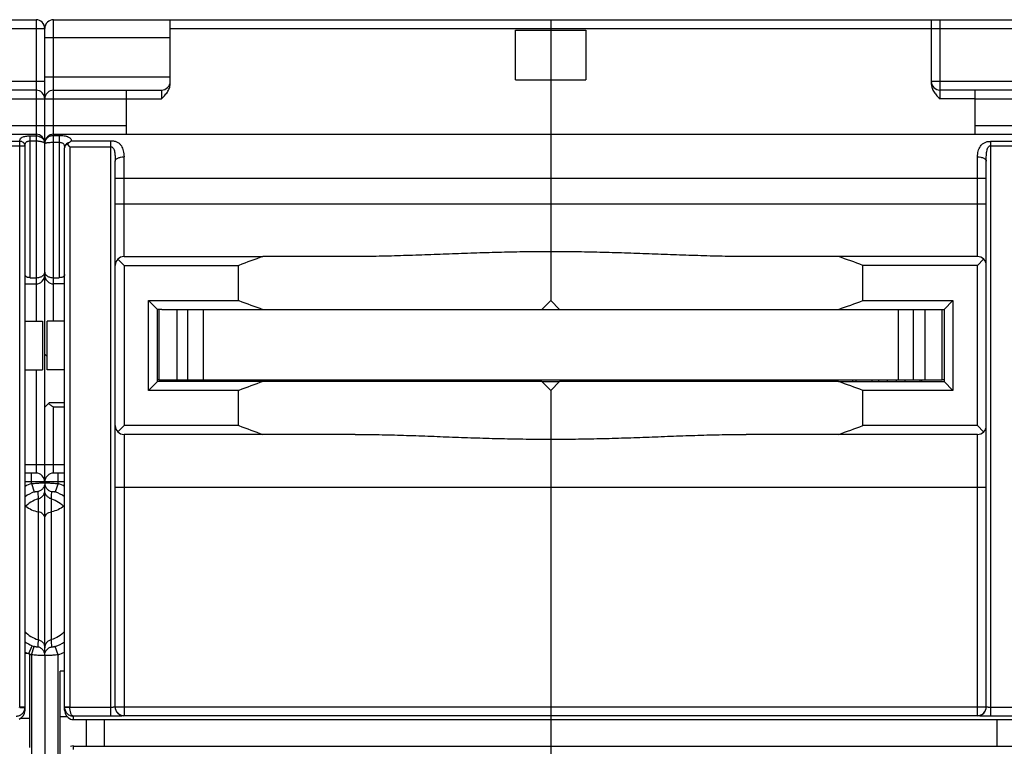
# Model space of a CAD drawing. Units: millimetres. Extents: x 0 to 1189, y 0 to 841.
# Drawn here: x 698 to 809, y 120 to 203 of the extents above; entities that cross this region are included whole.
import ezdxf

# ---------------------------------------------------------------- set-up
doc = ezdxf.new("R2010")
doc.units = ezdxf.units.MM
doc.header["$LTSCALE"] = 65.395
doc.layers.get('0').update_dxf_attribs({"linetype": 'CONTINUOUS'})
for name, color, linetype in [('06_CURVES', 7, 'CONTINUOUS'), ('09_ROUNDS', 7, 'CONTINUOUS'), ('10_CHAMFER', 7, 'CONTINUOUS')]:
    doc.layers.add(name, color=color, linetype=linetype)

msp = doc.modelspace()

# ---------------------------------------------------------------- linework, layer by layer
at = {"color": 7, "linetype": 'Continuous'}
for p, q in [((753.9, 201.76), (761.9, 201.76)), ((753.9, 196.1), (753.9, 201.76)), ((757.9, 201.93), (757.9, 189.93)), ((761.9, 201.76), (761.9, 196.1)), ((753.9, 196.1), (761.9, 196.1)), ((709.65, 193.93), (713.65, 193.93)), ((806.15, 193.93), (802.15, 193.93)), ((757.9, 171.03), (756.9, 170.03)), ((758.9, 170.03), (757.9, 171.03)), ((713.4, 162.03), (713.4, 170.03)), ((713.7, 170.03), (802.1, 170.03)), ((715.4, 170.03), (715.4, 162.03)), ((716.67, 162.03), (716.67, 170.03)), ((718.4, 170.03), (718.4, 162.03)), ((797.4, 170.03), (797.4, 162.03)), ((799.12, 162.03), (799.12, 170.03)), ((800.4, 170.03), (800.4, 162.03)), ((802.4, 162.03), (802.4, 170.03)), ((698.15, 168.68), (700.15, 168.68)), ((700.15, 168.68), (700.15, 163.18)), ((702.65, 168.68), (700.65, 168.68)), ((700.65, 163.18), (700.65, 168.68)), ((698.15, 163.18), (700.15, 163.18)), ((702.65, 163.18), (700.65, 163.18)), ((713.4, 162.03), (802.4, 162.03)), ((718.25, 162.03), (718.25, 161.83)), ((719.25, 162.03), (719.25, 161.83)), ((756.9, 161.83), (725.19, 161.83)), ((727.25, 161.83), (727.25, 162.03)), ((728.25, 162.03), (728.25, 161.83)), ((741.25, 162.03), (741.25, 161.83)), ((742.25, 162.03), (742.25, 161.83)), ((750.25, 161.83), (750.25, 162.03)), ((751.25, 162.03), (751.25, 161.83)), ((757.9, 160.83), (756.9, 161.83)), ((758.9, 161.83), (757.9, 160.83)), ((790.6, 161.83), (758.9, 161.83)), ((763.15, 162.03), (763.15, 161.83)), ((764.15, 162.03), (764.15, 161.83)), ((765.15, 161.83), (765.15, 162.03)), ((766.15, 161.83), (766.15, 162.03)), ((772.15, 162.03), (772.15, 161.83)), ((773.15, 162.03), (773.15, 161.83)), ((774.15, 162.03), (774.15, 161.83)), ((775.15, 162.03), (775.15, 161.83)), ((786.15, 162.03), (786.15, 161.83)), ((787.15, 162.03), (787.15, 161.83)), ((788.15, 161.83), (788.15, 162.03)), ((789.15, 161.83), (789.15, 162.03)), ((795.15, 162.03), (795.15, 161.83)), ((796.15, 162.03), (796.15, 161.83)), ((797.15, 162.03), (797.15, 161.83)), ((798.15, 162.03), (798.15, 161.83)), ((702.65, 128.93), (702.15, 128.93)), ((702.15, 114.93), (702.15, 128.93)), ((697.67, 123.6), (698.65, 123.6)), ((698.65, 123.6), (698.65, 120.26)), ((702.96, 123.74), (702.15, 123.74)), ((705.15, 120.43), (705.15, 123.43)), ((707.15, 123.43), (707.15, 120.43)), ((757.9, 123.43), (757.9, 120.43)), ((808.65, 120.43), (808.65, 123.43))]:
    msp.add_line(p, q, dxfattribs=at)
for centre, major_axis, start_param, end_param in [((757.9, 264.53), (100, 0), -1.933334, -1.903998), ((757.9, 264.53), (0, 100), -2.808391, -2.779055), ((757.9, 67.33), (0, 100), 0.333202, 0.362537), ((757.9, 67.33), (0, 100), -0.362537, -0.333202)]:
    msp.add_ellipse(centre, major_axis=major_axis, ratio=1, start_param=start_param, end_param=end_param, dxfattribs=at)
at = {"layer": '06_CURVES', "color": 4, "linetype": 'Continuous'}
msp.add_line((757.9, 123.43), (757.9, 120.43), dxfattribs=at)
at = {"layer": '09_ROUNDS', "color": 7, "linetype": 'Continuous'}
for p, q in [((586.4, 202.93), (699.4, 202.93)), ((699.4, 202.93), (699.4, 168.68)), ((701.4, 202.93), (814.4, 202.93)), ((701.4, 168.68), (701.4, 202.93)), ((714.65, 195.66), (714.65, 202.93)), ((757.9, 202.93), (757.9, 201.76)), ((801.15, 202.93), (801.15, 195.66)), ((802.15, 193.93), (802.15, 202.93)), ((599.65, 201.93), (700.4, 201.93)), ((700.4, 150.31), (700.4, 201.93)), ((714.65, 201.93), (815.4, 201.93)), ((700.4, 200.93), (714.65, 200.93)), ((700.4, 195.93), (686.15, 195.93)), ((700.4, 196.43), (714.65, 196.43)), ((757.9, 196.1), (757.9, 171.03)), ((815.4, 195.93), (801.15, 195.93)), ((699.4, 194.93), (687.15, 194.93)), ((701.4, 194.93), (713.65, 194.93)), ((709.65, 194.93), (709.65, 189.93)), ((713.65, 194.93), (713.65, 193.93)), ((814.4, 194.93), (802.15, 194.93)), ((806.15, 189.93), (806.15, 194.93)), ((691.15, 193.93), (709.65, 193.93)), ((806.15, 193.93), (824.65, 193.93)), ((691.15, 190.93), (709.65, 190.93)), ((806.15, 190.93), (824.65, 190.93)), ((586.4, 189.93), (699.4, 189.93)), ((692.9, 189.12), (697.55, 189.12)), ((697.55, 124.84), (697.55, 189.12)), ((698.75, 189.74), (699.4, 189.74)), ((698.75, 173.63), (698.75, 189.74)), ((698.75, 189.17), (699.4, 189.17)), ((701.4, 189.93), (814.4, 189.93)), ((701.4, 189.79), (702.05, 189.79)), ((702.05, 189.79), (702.05, 173.63)), ((703.43, 189.19), (707.9, 189.19)), ((707.9, 123.82), (707.9, 189.19)), ((807.9, 189.12), (812.55, 189.12)), ((807.9, 123.82), (807.9, 189.12)), ((692.9, 188.62), (698.15, 188.62)), ((698.15, 124.5), (698.15, 188.62)), ((701.4, 189.01), (702.05, 189.01)), ((702.65, 124.5), (702.65, 188.38)), ((703.25, 188.51), (707.9, 188.51)), ((703.25, 188.51), (703.25, 124.84)), ((807.9, 188.62), (813.15, 188.62)), ((709.4, 176.03), (709.4, 187.35)), ((806.4, 176.03), (806.4, 187.35)), ((708.4, 124.88), (708.4, 186.87)), ((807.4, 124.88), (807.4, 186.87)), ((708.4, 184.93), (807.4, 184.93)), ((708.4, 182.03), (807.4, 182.03)), ((709.4, 175.03), (708.69, 175.74)), ((709.4, 176.03), (725.19, 176.03)), ((806.4, 176.03), (790.6, 176.03)), ((807.1, 175.74), (806.4, 175.03)), ((698.75, 173.63), (699.4, 173.63)), ((701.4, 173.63), (702.05, 173.63)), ((698.15, 172.93), (699.4, 172.93)), ((700.26, 173.43), (700.53, 173.43)), ((702.65, 172.93), (701.4, 172.93)), ((700.65, 164.68), (700.4, 164.93)), ((699.4, 163.18), (699.4, 151.43)), ((713.4, 162.03), (713.2, 162.03)), ((715.75, 161.83), (715.75, 162.03)), ((717.25, 162.03), (717.25, 161.83)), ((720.25, 162.03), (720.25, 161.83)), ((720.92, 162.03), (720.92, 161.83)), ((721.4, 161.83), (721.4, 162.03)), ((723.2, 162.03), (723.2, 161.83)), ((723.6, 161.83), (723.6, 162.03)), ((725.4, 162.03), (725.4, 161.83)), ((726.25, 161.83), (726.25, 162.03)), ((729.25, 162.03), (729.25, 161.83)), ((731.05, 162.03), (731.05, 161.83)), ((732.05, 162.03), (732.05, 161.83)), ((737.45, 161.83), (737.45, 162.03)), ((738.45, 161.83), (738.45, 162.03)), ((740.25, 162.03), (740.25, 161.83)), ((743.25, 162.03), (743.25, 161.83)), ((743.92, 162.03), (743.92, 161.83)), ((744.4, 161.83), (744.4, 162.03)), ((746.2, 162.03), (746.2, 161.83)), ((746.6, 161.83), (746.6, 162.03)), ((748.4, 162.03), (748.4, 161.83)), ((749.25, 161.83), (749.25, 162.03)), ((752.25, 162.03), (752.25, 161.83)), ((754.05, 162.03), (754.05, 161.83)), ((755.05, 162.03), (755.05, 161.83)), ((756.9, 161.83), (758.9, 161.83)), ((760.35, 162.03), (760.35, 161.83)), ((761.35, 162.03), (761.35, 161.83)), ((766.92, 162.03), (766.92, 161.83)), ((767.4, 161.83), (767.4, 162.03)), ((769.2, 162.03), (769.2, 161.83)), ((769.6, 161.83), (769.6, 162.03)), ((771.4, 162.03), (771.4, 161.83)), ((776.95, 161.83), (776.95, 162.03)), ((777.95, 161.83), (777.95, 162.03)), ((783.35, 162.03), (783.35, 161.83)), ((784.35, 162.03), (784.35, 161.83)), ((789.92, 162.03), (789.92, 161.83)), ((790.4, 161.83), (790.4, 162.03)), ((792.2, 162.03), (792.2, 161.83)), ((792.6, 161.83), (792.6, 162.03)), ((794.4, 162.03), (794.4, 161.83)), ((799.9, 161.83), (799.9, 162.03)), ((800.05, 162.03), (800.05, 161.83)), ((802.6, 162.03), (802.4, 162.03)), ((757.9, 160.83), (757.9, 123.43)), ((700.4, 158.93), (700.9, 159.43)), ((702.65, 159.43), (700.9, 159.43)), ((702.65, 158.93), (701.4, 158.93)), ((701.4, 151.43), (701.4, 158.93)), ((708.69, 156.13), (709.4, 156.83)), ((806.4, 156.83), (807.1, 156.13)), ((725.19, 155.83), (709.4, 155.83)), ((709.4, 155.83), (709.4, 123.88)), ((806.4, 155.83), (790.6, 155.83)), ((806.4, 123.88), (806.4, 155.83)), ((698.15, 152.43), (702.65, 152.43)), ((699.4, 151.43), (698.15, 151.43)), ((698.9, 150.24), (698.9, 151.43)), ((702.65, 151.43), (701.4, 151.43)), ((701.9, 150.24), (701.9, 151.43)), ((702.65, 150.43), (698.15, 150.43)), ((698.9, 150.24), (699.2, 149.29)), ((700.4, 150.04), (700.4, 150.1)), ((701.9, 150.24), (701.59, 149.29)), ((700.4, 130.94), (700.4, 149.9)), ((708.4, 149.83), (807.4, 149.83)), ((699.65, 148.51), (699.65, 132.53)), ((699.65, 148.51), (699.65, 148.51)), ((701.14, 148.51), (701.15, 148.51)), ((701.15, 132.53), (701.15, 148.51)), ((698.53, 130.93), (698.15, 130.93)), ((698.6, 130.93), (698.96, 131.83)), ((698.65, 130.93), (698.65, 123.6)), ((698.9, 130.8), (699.2, 131.74)), ((701.9, 130.8), (701.59, 131.74)), ((698.9, 130.8), (698.9, 113.07)), ((700.4, 130.73), (700.4, 113.14)), ((701.9, 113.07), (701.9, 130.8)), ((698.15, 124.84), (697.55, 124.84)), ((697.55, 124.82), (698.14, 124.8)), ((703.25, 124.84), (702.65, 124.84)), ((703.25, 124.82), (702.65, 124.8)), ((707.9, 124.82), (703.25, 124.82)), ((708.4, 124.9), (807.4, 124.9)), ((812.55, 124.82), (807.9, 124.82)), ((707.9, 123.82), (703.65, 123.82)), ((703.65, 123.43), (703.65, 123.82)), ((703.65, 123.43), (812.15, 123.43)), ((709.4, 123.9), (806.4, 123.9)), ((812.15, 123.82), (807.9, 123.82)), ((703.65, 120.43), (812.15, 120.43)), ((703.65, 120.04), (703.65, 120.43)), ((757.9, 120.43), (757.9, 83.03))]:
    msp.add_line(p, q, dxfattribs=at)
for centre, radius, start, end in [((699.4, 201.93), 1, 0, 90), ((701.4, 201.93), 1, 90, 180), ((713.65, 195.93), 1, 270, 360), ((802.15, 195.93), 1, 180, 270), ((699.4, 193.93), 1, 0, 90), ((701.4, 193.93), 1, 90, 180), ((699.4, 188.93), 1, 0, 90), ((701.4, 188.93), 1, 90, 180), ((699.57, 188.85), 0.827, 4.9904, 5.5429), ((699.56, 188.85), 0.833, 359.9982, 4.9849), ((701.29, 188.85), 0.893, 174.8488, 175.3589), ((701.29, 188.85), 0.896, 175.3613, 179.9993), ((709.4, 175.03), 1, 90, 180), ((806.4, 175.03), 1, 0, 90), ((699.4, 173.93), 1, 270, 360), ((701.4, 173.93), 1, 180, 270), ((709.4, 156.83), 1, 180, 270), ((806.4, 156.83), 1, 270, 360), ((699.4, 150.43), 1, 0, 90), ((701.4, 150.43), 1, 90, 180), ((700.41, 145.62), 4.86, 108.0929, 117.703), ((700.39, 145.62), 4.86, 62.2963, 71.9071), ((700.41, 145.61), 3.87, 108.093, 125.7322), ((700.38, 145.61), 3.87, 54.2687, 71.907), ((700.4, 135.43), 3.88, 234.4104, 248.111), ((741.39, 129.97), 41.82, 176.4884, 177.6291), ((655.23, 129.75), 46, 2.422, 3.4592), ((700.39, 135.43), 3.88, 288.0134, 305.5854), ((700.4, 135.43), 4.87, 242.3921, 247.3467), ((698.53, 141.39), 10.45, 270.0016, 270.3828), ((698.52, 141.84), 10.91, 270.382, 270.6448), ((700.4, 135.42), 3.87, 248.1122, 251.9955), ((700.39, 135.43), 4.87, 288.0153, 297.5993), ((700.4, 135.42), 4.86, 248.8711, 251.9989), ((697.14, 124.84), 0.401, 357.9084, 359.9996), ((697.15, 124.84), 1, 357.9062, 359.9996), ((703.65, 124.84), 1, 180.0005, 182.0936), ((703.65, 124.84), 0.401, 180.0008, 182.0912), ((709.39, 124.9), 1, 180.0205, 270.0205), ((709.39, 124.88), 1, 180.0205, 270.0205), ((806.4, 124.9), 1, 269.9795, 359.9795), ((806.4, 124.88), 1, 269.9795, 359.9795), ((703.65, 124.44), 1.01, 250.932, 270.0009), ((703.65, 119.43), 1.01, 89.9991, 109.068)]:
    msp.add_arc(centre, radius, start, end, dxfattribs=at)
for centre, major_axis, start_param, end_param in [((697.15, 124.4), (0.722, 0.763), -2.000542, -0.764477), ((703.65, 124.4), (0.722, -0.763), -2.377115, -1.14177)]:
    msp.add_ellipse(centre, major_axis=major_axis, ratio=0.907166, start_param=start_param, end_param=end_param, dxfattribs=at)
for points, knots in [([(713.65, 193.93), (713.77, 194.05), (714.01, 194.3), (714.34, 194.69), (714.54, 195.08), (714.63, 195.41), (714.65, 195.58), (714.65, 195.66)], [0, 0, 0, 0, 0.250249, 0.500315, 0.749988, 0.875014, 1, 1, 1, 1]), ([(801.15, 195.66), (801.15, 195.58), (801.16, 195.41), (801.25, 195.08), (801.46, 194.69), (801.78, 194.3), (802.02, 194.05), (802.15, 193.93)], [0, 0, 0, 0, 0.124986, 0.250012, 0.499685, 0.749751, 1, 1, 1, 1]), ([(697.55, 189.12), (697.55, 189.17), (697.56, 189.26), (697.61, 189.39), (697.71, 189.51), (697.85, 189.6), (698.03, 189.66), (698.24, 189.71), (698.49, 189.74), (698.66, 189.74), (698.75, 189.74)], [0, 0, 0, 0, 0.093397, 0.183595, 0.278097, 0.385317, 0.511506, 0.658721, 0.824074, 1, 1, 1, 1]), ([(698.15, 188.62), (698.15, 188.65), (698.14, 188.72), (698.09, 188.85), (697.97, 188.99), (697.78, 189.1), (697.62, 189.12), (697.55, 189.12)], [0, 0, 0, 0, 0.11438, 0.230547, 0.472139, 0.730466, 1, 1, 1, 1]), ([(698.15, 188.62), (698.15, 188.66), (698.15, 188.73), (698.17, 188.83), (698.21, 188.93), (698.28, 189.02), (698.37, 189.09), (698.48, 189.13), (698.61, 189.16), (698.7, 189.17), (698.75, 189.17)], [0, 0, 0, 0, 0.118622, 0.232823, 0.344064, 0.456094, 0.57486, 0.705593, 0.848896, 1, 1, 1, 1]), ([(699.4, 189.74), (699.52, 189.74), (699.77, 189.7), (700.04, 189.55), (700.2, 189.39), (700.3, 189.25), (700.36, 189.1), (700.39, 188.99), (700.39, 188.93)], [0, 0, 0, 0, 0.267272, 0.523006, 0.645773, 0.765426, 0.883061, 1, 1, 1, 1]), ([(699.4, 189.17), (699.46, 189.17), (699.59, 189.16), (699.78, 189.14), (699.95, 189.12), (700.1, 189.08), (700.23, 189.03), (700.31, 188.99), (700.35, 188.95), (700.38, 188.92), (700.39, 188.88), (700.4, 188.86), (700.4, 188.85)], [0, 0, 0, 0, 0.180816, 0.354441, 0.514369, 0.655345, 0.773811, 0.868387, 0.907233, 0.941231, 0.971577, 1, 1, 1, 1]), ([(700.4, 188.93), (700.4, 188.99), (700.43, 189.11), (700.49, 189.27), (700.59, 189.42), (700.76, 189.59), (701.03, 189.75), (701.27, 189.79), (701.4, 189.79)], [0, 0, 0, 0, 0.121205, 0.242792, 0.365401, 0.489538, 0.7421, 1, 1, 1, 1]), ([(702.05, 189.79), (702.14, 189.79), (702.32, 189.78), (702.59, 189.76), (702.79, 189.72), (702.93, 189.68), (703.05, 189.64), (703.18, 189.57), (703.31, 189.46), (703.39, 189.34), (703.42, 189.24), (703.43, 189.19)], [0, 0, 0, 0, 0.173314, 0.337069, 0.484383, 0.550859, 0.612498, 0.72248, 0.819135, 0.909341, 1, 1, 1, 1]), ([(703.43, 189.19), (703.41, 189.18), (703.32, 189.12), (703.24, 189.05), (703.19, 189)], [0, 0, 0, 0, 0.2343, 1, 1, 1, 1]), ([(707.9, 189.19), (708.03, 189.19), (708.29, 189.17), (708.63, 189.05), (708.91, 188.86), (709.11, 188.61), (709.24, 188.33), (709.33, 188.03), (709.38, 187.7), (709.4, 187.47), (709.4, 187.35)], [0, 0, 0, 0, 0.148642, 0.283808, 0.404125, 0.516918, 0.629746, 0.746977, 0.870314, 1, 1, 1, 1]), ([(806.4, 187.35), (806.4, 187.47), (806.41, 187.68), (806.48, 188), (806.58, 188.29), (806.73, 188.56), (806.92, 188.79), (807.19, 188.98), (807.52, 189.1), (807.77, 189.12), (807.9, 189.12)], [0, 0, 0, 0, 0.128574, 0.25158, 0.369414, 0.483622, 0.597873, 0.718652, 0.852881, 1, 1, 1, 1]), ([(700.4, 188.85), (700.4, 188.86), (700.4, 188.87), (700.42, 188.89), (700.44, 188.9), (700.47, 188.92), (700.51, 188.93), (700.59, 188.95), (700.69, 188.97), (700.84, 188.99), (701.02, 189), (701.2, 189.01), (701.33, 189.01), (701.4, 189.01)], [0, 0, 0, 0, 0.015998, 0.036435, 0.063579, 0.098267, 0.140701, 0.190779, 0.312584, 0.460045, 0.628032, 0.810337, 1, 1, 1, 1]), ([(702.05, 189.01), (702.09, 189.01), (702.19, 189.01), (702.33, 188.97), (702.44, 188.92), (702.53, 188.84), (702.59, 188.73), (702.62, 188.62), (702.64, 188.5), (702.65, 188.42), (702.65, 188.38)], [0, 0, 0, 0, 0.14676, 0.285216, 0.411128, 0.527233, 0.640419, 0.755925, 0.87574, 1, 1, 1, 1]), ([(703.19, 189), (703.11, 188.98), (702.96, 188.92), (702.79, 188.77), (702.67, 188.59), (702.65, 188.45), (702.65, 188.38)], [0, 0, 0, 0, 0.270587, 0.526889, 0.768267, 1, 1, 1, 1]), ([(703, 188.8), (702.94, 188.77), (702.85, 188.72), (702.73, 188.62), (702.66, 188.5), (702.65, 188.42), (702.65, 188.38)], [0, 0, 0, 0, 0.305154, 0.568638, 0.79496, 1, 1, 1, 1]), ([(703.19, 189), (703.17, 188.99), (703.1, 188.92), (703.04, 188.85), (703, 188.8)], [0, 0, 0, 0, 0.2427, 1, 1, 1, 1]), ([(703.25, 188.51), (703.22, 188.53), (703.14, 188.63), (703.06, 188.73), (703, 188.8)], [0, 0, 0, 0, 0.253179, 1, 1, 1, 1]), ([(707.9, 188.51), (707.93, 188.51), (708.01, 188.49), (708.11, 188.43), (708.18, 188.34), (708.25, 188.21), (708.31, 188.03), (708.35, 187.8), (708.37, 187.57), (708.39, 187.34), (708.39, 187.1), (708.4, 186.95), (708.4, 186.87)], [0, 0, 0, 0, 0.064006, 0.126181, 0.187055, 0.247594, 0.369373, 0.493063, 0.618386, 0.744901, 0.872223, 1, 1, 1, 1]), ([(807.4, 186.87), (807.4, 186.95), (807.4, 187.12), (807.4, 187.37), (807.41, 187.61), (807.44, 187.86), (807.47, 188.06), (807.51, 188.22), (807.54, 188.33), (807.6, 188.43), (807.67, 188.53), (807.77, 188.6), (807.85, 188.62), (807.9, 188.62)], [0, 0, 0, 0, 0.127557, 0.254979, 0.381799, 0.507552, 0.631659, 0.692949, 0.753698, 0.814071, 0.874588, 0.936317, 1, 1, 1, 1]), ([(708.4, 186.87), (708.4, 186.9), (708.41, 186.97), (708.47, 187.06), (708.57, 187.15), (708.69, 187.22), (708.84, 187.28), (709.08, 187.34), (709.27, 187.35), (709.4, 187.35)], [0, 0, 0, 0, 0.080404, 0.169811, 0.273822, 0.394275, 0.530302, 0.679279, 1, 1, 1, 1]), ([(806.4, 187.35), (806.52, 187.35), (806.71, 187.34), (806.95, 187.28), (807.1, 187.22), (807.22, 187.15), (807.32, 187.06), (807.38, 186.97), (807.4, 186.9), (807.4, 186.87)], [0, 0, 0, 0, 0.320721, 0.469697, 0.605725, 0.726178, 0.830189, 0.919596, 1, 1, 1, 1]), ([(757.9, 176.58), (756.96, 176.58), (755.09, 176.57), (752.3, 176.51), (749.5, 176.43), (746.72, 176.33), (743.94, 176.23), (741.17, 176.13), (738.42, 176.05), (736.59, 176.03), (735.67, 176.03)], [0, 0, 0, 0, 0.126035, 0.251971, 0.37771, 0.503153, 0.628202, 0.752759, 0.876724, 1, 1, 1, 1]), ([(780.12, 176.03), (779.2, 176.03), (777.37, 176.05), (774.62, 176.13), (771.85, 176.23), (769.07, 176.33), (766.29, 176.43), (763.49, 176.51), (760.7, 176.57), (758.83, 176.58), (757.9, 176.58)], [0, 0, 0, 0, 0.123276, 0.247241, 0.371798, 0.496847, 0.62229, 0.748029, 0.873965, 1, 1, 1, 1]), ([(698.75, 173.63), (698.66, 173.63), (698.54, 173.64), (698.39, 173.68), (698.28, 173.74), (698.19, 173.82), (698.15, 173.92), (698.15, 173.97), (698.15, 173.99)], [0, 0, 0, 0, 0.321899, 0.466897, 0.596484, 0.811806, 0.90685, 1, 1, 1, 1]), ([(699.4, 173.63), (699.53, 173.63), (699.74, 173.65), (699.98, 173.74), (700.13, 173.82), (700.25, 173.92), (700.33, 174.03), (700.38, 174.14), (700.4, 174.23), (700.4, 174.27)], [0, 0, 0, 0, 0.31902, 0.463064, 0.592507, 0.707738, 0.811283, 0.907135, 1, 1, 1, 1]), ([(700.4, 174.27), (700.4, 174.23), (700.41, 174.14), (700.46, 174.03), (700.54, 173.92), (700.66, 173.82), (700.81, 173.74), (701.05, 173.65), (701.26, 173.63), (701.4, 173.63)], [0, 0, 0, 0, 0.092865, 0.188717, 0.292262, 0.407493, 0.536936, 0.68098, 1, 1, 1, 1]), ([(702.65, 173.99), (702.65, 173.97), (702.64, 173.92), (702.6, 173.82), (702.51, 173.74), (702.4, 173.68), (702.25, 173.64), (702.13, 173.63), (702.05, 173.63)], [0, 0, 0, 0, 0.09315, 0.188194, 0.403516, 0.533103, 0.678101, 1, 1, 1, 1]), ([(700.8, 159.33), (700.84, 159.31), (700.94, 159.25), (701.14, 159.11), (701.29, 159), (701.4, 158.93)], [0, 0, 0, 0, 0.231555, 0.479827, 1, 1, 1, 1]), ([(735.67, 155.83), (736.59, 155.83), (738.42, 155.81), (741.17, 155.74), (743.94, 155.64), (746.72, 155.53), (749.5, 155.43), (752.3, 155.35), (755.09, 155.3), (756.96, 155.29), (757.9, 155.29)], [0, 0, 0, 0, 0.123276, 0.247241, 0.371798, 0.496847, 0.62229, 0.748029, 0.873965, 1, 1, 1, 1]), ([(757.9, 155.29), (758.83, 155.29), (760.7, 155.3), (763.49, 155.35), (766.29, 155.43), (769.07, 155.53), (771.85, 155.64), (774.62, 155.74), (777.37, 155.81), (779.2, 155.83), (780.12, 155.83)], [0, 0, 0, 0, 0.126035, 0.251971, 0.37771, 0.503153, 0.628202, 0.752759, 0.876724, 1, 1, 1, 1]), ([(698.9, 150.24), (698.99, 150.25), (699.18, 150.27), (699.46, 150.29), (699.72, 150.31), (699.91, 150.32), (700.05, 150.32), (700.14, 150.33), (700.21, 150.33), (700.28, 150.33), (700.33, 150.32), (700.36, 150.32), (700.38, 150.32), (700.39, 150.31), (700.4, 150.31), (700.4, 150.31)], [0, 0, 0, 0, 0.194575, 0.381759, 0.554359, 0.705685, 0.771496, 0.829866, 0.880235, 0.922126, 0.955155, 0.979052, 0.99372, 0.997726, 1, 1, 1, 1]), ([(700.4, 150.31), (700.4, 150.2), (700.36, 149.97), (700.19, 149.67), (699.93, 149.45), (699.71, 149.36), (699.6, 149.34)], [0, 0, 0, 0, 0.249248, 0.498897, 0.749166, 1, 1, 1, 1]), ([(700.4, 150.31), (700.4, 150.31), (700.4, 150.31), (700.41, 150.32), (700.43, 150.32), (700.46, 150.32), (700.51, 150.33), (700.58, 150.33), (700.65, 150.33), (700.74, 150.32), (700.88, 150.32), (701.07, 150.31), (701.33, 150.29), (701.61, 150.27), (701.8, 150.25), (701.9, 150.24)], [0, 0, 0, 0, 0.002274, 0.00628, 0.020947, 0.044844, 0.077874, 0.119764, 0.170133, 0.228503, 0.294314, 0.445639, 0.618239, 0.805423, 1, 1, 1, 1]), ([(700.4, 150.31), (700.4, 150.2), (700.43, 149.97), (700.6, 149.67), (700.86, 149.45), (701.08, 149.36), (701.19, 149.34)], [0, 0, 0, 0, 0.249248, 0.498897, 0.749166, 1, 1, 1, 1]), ([(699.2, 149.29), (699.23, 149.3), (699.29, 149.32), (699.37, 149.34), (699.44, 149.35), (699.49, 149.36), (699.54, 149.36), (699.56, 149.36), (699.58, 149.36), (699.59, 149.35), (699.6, 149.35), (699.6, 149.35), (699.6, 149.34), (699.6, 149.34)], [0, 0, 0, 0, 0.213774, 0.413482, 0.588033, 0.731471, 0.842168, 0.885478, 0.921075, 0.94934, 0.970887, 0.986912, 1, 1, 1, 1]), ([(699.6, 149.34), (699.61, 149.27), (699.62, 148.99), (699.64, 148.72), (699.65, 148.51)], [0, 0, 0, 0, 0.249543, 1, 1, 1, 1]), ([(699.65, 148.51), (699.76, 148.54), (699.96, 148.63), (700.2, 148.86), (700.36, 149.15), (700.4, 149.37), (700.4, 149.48)], [0, 0, 0, 0, 0.249993, 0.499992, 0.749995, 1, 1, 1, 1]), ([(701.14, 148.51), (701.04, 148.54), (700.83, 148.63), (700.59, 148.86), (700.43, 149.15), (700.4, 149.37), (700.4, 149.48)], [0, 0, 0, 0, 0.249993, 0.499992, 0.749995, 1, 1, 1, 1]), ([(701.14, 148.51), (701.15, 148.58), (701.16, 148.85), (701.18, 149.13), (701.19, 149.34)], [0, 0, 0, 0, 0.250494, 1, 1, 1, 1]), ([(701.19, 149.34), (701.19, 149.34), (701.19, 149.35), (701.19, 149.35), (701.2, 149.35), (701.21, 149.36), (701.23, 149.36), (701.26, 149.36), (701.3, 149.36), (701.35, 149.35), (701.43, 149.34), (701.5, 149.32), (701.56, 149.3), (701.59, 149.29)], [0, 0, 0, 0, 0.013088, 0.029112, 0.050659, 0.078925, 0.114522, 0.157831, 0.268528, 0.411965, 0.586516, 0.786224, 1, 1, 1, 1]), ([(699.65, 148.51), (699.36, 148.43), (698.8, 148.19), (698.34, 147.79), (698.14, 147.56)], [0, 0, 0, 0, 0.49742, 1, 1, 1, 1]), ([(701.15, 148.51), (701.43, 148.43), (701.99, 148.19), (702.45, 147.79), (702.65, 147.56)], [0, 0, 0, 0, 0.49742, 1, 1, 1, 1]), ([(698.24, 147.67), (698.44, 147.51), (698.89, 147.25), (699.38, 147.09), (699.65, 147.04)], [0, 0, 0, 0, 0.485886, 1, 1, 1, 1]), ([(700.4, 146.31), (700.4, 146.35), (700.39, 146.44), (700.33, 146.6), (700.19, 146.79), (699.94, 146.96), (699.75, 147.02), (699.65, 147.04)], [0, 0, 0, 0, 0.110578, 0.223287, 0.46068, 0.720523, 1, 1, 1, 1]), ([(700.4, 146.31), (700.4, 146.35), (700.4, 146.44), (700.46, 146.6), (700.6, 146.79), (700.85, 146.96), (701.04, 147.02), (701.15, 147.04)], [0, 0, 0, 0, 0.110578, 0.223287, 0.46068, 0.720523, 1, 1, 1, 1]), ([(702.55, 147.67), (702.36, 147.51), (701.9, 147.25), (701.41, 147.09), (701.15, 147.04)], [0, 0, 0, 0, 0.485886, 1, 1, 1, 1]), ([(698.14, 133.46), (698.34, 133.24), (698.8, 132.84), (699.36, 132.6), (699.65, 132.53)], [0, 0, 0, 0, 0.499965, 1, 1, 1, 1]), ([(702.65, 133.46), (702.45, 133.24), (701.99, 132.84), (701.43, 132.6), (701.15, 132.53)], [0, 0, 0, 0, 0.499965, 1, 1, 1, 1]), ([(699.65, 132.53), (699.75, 132.5), (699.96, 132.41), (700.2, 132.19), (700.36, 131.9), (700.4, 131.68), (700.4, 131.57)], [0, 0, 0, 0, 0.250884, 0.501158, 0.750786, 1, 1, 1, 1]), ([(701.15, 132.53), (701.04, 132.5), (700.84, 132.41), (700.59, 132.19), (700.43, 131.9), (700.4, 131.68), (700.4, 131.57)], [0, 0, 0, 0, 0.250884, 0.501157, 0.750784, 1, 1, 1, 1]), ([(699.6, 131.7), (699.6, 131.7), (699.6, 131.69), (699.6, 131.69), (699.59, 131.68), (699.57, 131.68), (699.54, 131.68), (699.49, 131.68), (699.43, 131.68), (699.36, 131.7), (699.28, 131.71), (699.23, 131.73), (699.2, 131.74)], [0, 0, 0, 0, 0.013578, 0.029944, 0.05169, 0.080057, 0.15893, 0.269518, 0.412773, 0.587096, 0.786535, 1, 1, 1, 1]), ([(700.4, 130.73), (700.4, 130.84), (700.36, 131.06), (700.19, 131.36), (699.93, 131.59), (699.71, 131.67), (699.6, 131.7)], [0, 0, 0, 0, 0.249185, 0.498804, 0.749096, 1, 1, 1, 1]), ([(700.4, 130.73), (700.4, 130.84), (700.43, 131.06), (700.6, 131.36), (700.86, 131.59), (701.08, 131.67), (701.19, 131.7)], [0, 0, 0, 0, 0.249185, 0.498804, 0.749096, 1, 1, 1, 1]), ([(701.59, 131.74), (701.56, 131.73), (701.51, 131.71), (701.43, 131.7), (701.36, 131.68), (701.3, 131.68), (701.25, 131.68), (701.22, 131.68), (701.2, 131.68), (701.2, 131.69), (701.19, 131.69), (701.19, 131.7), (701.19, 131.7)], [0, 0, 0, 0, 0.213462, 0.412902, 0.587225, 0.73048, 0.841069, 0.919942, 0.94831, 0.970056, 0.986422, 1, 1, 1, 1]), ([(700.4, 130.73), (700.4, 130.73), (700.39, 130.72), (700.38, 130.72), (700.36, 130.72), (700.33, 130.71), (700.28, 130.71), (700.21, 130.71), (700.14, 130.71), (700.05, 130.71), (699.91, 130.72), (699.72, 130.73), (699.46, 130.74), (699.18, 130.77), (698.99, 130.79), (698.9, 130.8)], [0, 0, 0, 0, 0.002345, 0.006387, 0.021086, 0.044993, 0.078022, 0.119907, 0.170265, 0.228624, 0.294421, 0.445718, 0.61829, 0.805449, 1, 1, 1, 1]), ([(701.9, 130.8), (701.8, 130.79), (701.61, 130.77), (701.33, 130.74), (701.07, 130.73), (700.88, 130.72), (700.74, 130.71), (700.65, 130.71), (700.58, 130.71), (700.51, 130.71), (700.46, 130.71), (700.43, 130.72), (700.41, 130.72), (700.4, 130.72), (700.4, 130.73), (700.4, 130.73)], [0, 0, 0, 0, 0.19455, 0.381708, 0.55428, 0.705577, 0.771375, 0.829734, 0.880093, 0.921977, 0.955007, 0.978914, 0.993613, 0.997655, 1, 1, 1, 1]), ([(697.15, 123.82), (697.27, 123.83), (697.52, 123.88), (697.85, 124.09), (698.08, 124.41), (698.14, 124.67), (698.14, 124.8)], [0, 0, 0, 0, 0.24175, 0.488549, 0.742002, 1, 1, 1, 1]), ([(702.65, 124.8), (702.65, 124.67), (702.71, 124.41), (702.94, 124.09), (703.27, 123.88), (703.52, 123.83), (703.65, 123.82)], [0, 0, 0, 0, 0.257998, 0.511451, 0.75825, 1, 1, 1, 1]), ([(703.65, 123.82), (703.62, 123.83), (703.56, 123.85), (703.49, 123.91), (703.43, 124), (703.37, 124.12), (703.32, 124.27), (703.28, 124.44), (703.25, 124.63), (703.25, 124.76), (703.25, 124.82)], [0, 0, 0, 0, 0.068027, 0.148645, 0.247358, 0.366019, 0.504018, 0.658798, 0.826054, 1, 1, 1, 1]), ([(708.4, 124.88), (708.4, 124.87), (708.39, 124.87), (708.37, 124.86), (708.35, 124.85), (708.31, 124.85), (708.24, 124.84), (708.17, 124.83), (708.05, 124.83), (707.96, 124.82), (707.9, 124.82)], [0, 0, 0, 0, 0.028153, 0.053615, 0.087448, 0.179827, 0.302881, 0.452356, 0.622767, 1, 1, 1, 1]), ([(807.9, 124.82), (807.83, 124.82), (807.74, 124.83), (807.62, 124.83), (807.55, 124.84), (807.48, 124.85), (807.44, 124.85), (807.42, 124.86), (807.4, 124.87), (807.4, 124.87), (807.4, 124.88)], [0, 0, 0, 0, 0.377233, 0.547644, 0.697119, 0.820173, 0.912552, 0.946385, 0.971847, 1, 1, 1, 1]), ([(709.4, 123.88), (709.4, 123.88), (709.39, 123.88), (709.38, 123.87), (709.36, 123.87), (709.33, 123.86), (709.28, 123.86), (709.21, 123.85), (709.14, 123.85), (709.05, 123.84), (708.95, 123.84), (708.84, 123.84), (708.68, 123.83), (708.46, 123.83), (708.18, 123.83), (707.99, 123.82), (707.9, 123.82)], [0, 0, 0, 0, 0.002154, 0.006171, 0.020952, 0.044971, 0.078096, 0.120047, 0.170436, 0.228791, 0.294558, 0.367107, 0.445746, 0.618221, 0.805369, 1, 1, 1, 1]), ([(807.9, 123.82), (807.8, 123.82), (807.61, 123.83), (807.33, 123.83), (807.11, 123.83), (806.95, 123.84), (806.84, 123.84), (806.74, 123.84), (806.65, 123.85), (806.58, 123.85), (806.51, 123.86), (806.46, 123.86), (806.43, 123.87), (806.41, 123.87), (806.4, 123.88), (806.4, 123.88), (806.4, 123.88)], [0, 0, 0, 0, 0.194631, 0.381779, 0.554254, 0.632893, 0.705442, 0.771209, 0.829564, 0.879953, 0.921904, 0.955029, 0.979048, 0.993829, 0.997846, 1, 1, 1, 1])]:
    msp.add_open_spline(points, degree=3, knots=knots, dxfattribs=at)
at = {"layer": '10_CHAMFER', "color": 7, "linetype": 'Continuous'}
for p, q in [((735.67, 176.03), (725.19, 176.03)), ((790.6, 176.03), (780.12, 176.03)), ((709.4, 175.03), (722.43, 175.03)), ((709.4, 175.03), (709.4, 156.83)), ((722.43, 171.03), (722.43, 175.03)), ((806.4, 175.03), (793.36, 175.03)), ((793.36, 171.03), (793.36, 175.03)), ((806.4, 156.83), (806.4, 175.03)), ((712.2, 171.03), (722.43, 171.03)), ((712.2, 160.83), (712.2, 171.03)), ((712.2, 171.03), (713.2, 170.03)), ((793.36, 171.03), (803.6, 171.03)), ((802.6, 170.03), (803.6, 171.03)), ((803.6, 171.03), (803.6, 160.83)), ((713.7, 170.03), (713.2, 170.03)), ((713.2, 161.83), (713.2, 170.03)), ((802.1, 170.03), (802.6, 170.03)), ((802.6, 170.03), (802.6, 161.83)), ((713.2, 161.83), (712.2, 160.83)), ((725.19, 161.83), (713.2, 161.83)), ((790.6, 161.83), (802.6, 161.83)), ((803.6, 160.83), (802.6, 161.83)), ((722.43, 160.83), (712.2, 160.83)), ((722.43, 156.83), (722.43, 160.83)), ((803.6, 160.83), (793.36, 160.83)), ((793.36, 156.83), (793.36, 160.83)), ((722.43, 156.83), (709.4, 156.83)), ((806.4, 156.83), (793.36, 156.83)), ((735.67, 155.83), (725.19, 155.83)), ((790.6, 155.83), (780.12, 155.83))]:
    msp.add_line(p, q, dxfattribs=at)
for centre, major_axis, start_param, end_param in [((757.9, 81.53), (100, 0), 1.903998, 1.933334), ((757.9, 81.53), (0, 100), -0.362537, -0.333202), ((757.9, 250.33), (100, 0), -1.933334, -1.903998), ((757.9, 250.33), (100, 0), -1.237595, -1.208259)]:
    msp.add_ellipse(centre, major_axis=major_axis, ratio=1, start_param=start_param, end_param=end_param, dxfattribs=at)

doc.saveas('drawing.dxf')
